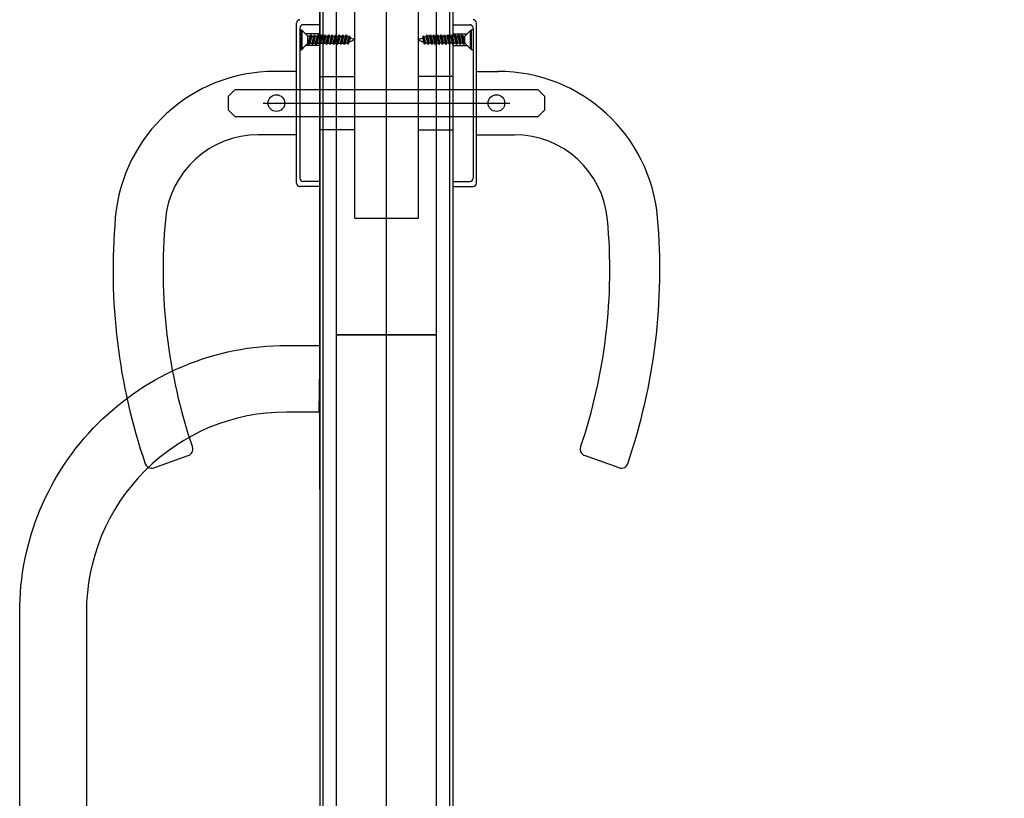
# Model space of a CAD drawing. Units: millimetres. Extents: x -50 to 19858, y -81 to 14688.
# Drawn here: x 18 to 19, y -37 to -37 of the extents above; entities that cross this region are included whole.
import ezdxf

# ---------------------------------------------------------------- set-up
doc = ezdxf.new("R2010")
doc.units = ezdxf.units.MM
doc.layers.add('porte', color=40, linetype='Continuous')

# ---------------------------------------------------------------- blocks, each defined once
blk = doc.blocks.new('A$C49AD5D31')
at = {"layer": 'porte'}
for p, q in [((39.6, -856), (39.6, -39.93)), ((19.6, -44), (19.6, -856)), ((19.6, -228.72), (19.6, -44)), ((20.6, -856), (20.6, -44)), ((24.6, -856), (24.6, -44)), ((54.6, -856), (54.6, -44)), ((58.6, -856), (58.6, -44)), ((59.6, -856), (59.6, -44)), ((30.1, -147.5), (30.1, -47)), ((49.1, -47), (49.1, -147.5)), ((12.6, -137), (12.6, -89)), ((13.6, -90.5), (13.6, -135.5)), ((13.6, -91), (14.1, -91)), ((14.1, -97), (14.1, -91)), ((15.35, -92.25), (14.1, -91)), ((14.35, -91.25), (14.15, -91.25)), ((14.15, -96.75), (14.15, -91.25)), ((16.05, -92.95), (14.35, -91.25)), ((14.35, -96.75), (14.35, -91.25)), ((19.6, -89.5), (14.6, -89.5)), ((59.6, -89.5), (64.6, -89.5)), ((63.15, -92.95), (64.85, -91.25)), ((63.85, -92.25), (65.1, -91)), ((64.85, -96.75), (64.85, -91.25)), ((64.85, -91.25), (65.05, -91.25)), ((65.05, -96.75), (65.05, -91.25)), ((65.6, -91), (65.1, -91)), ((65.1, -97), (65.1, -91)), ((65.6, -90.5), (65.6, -135.5)), ((66.6, -137), (66.6, -89)), ((19.6, -92.25), (15.35, -92.25)), ((16.05, -95.05), (16.05, -92.95)), ((16.67, -92.95), (16.05, -92.95)), ((16.67, -92.95), (16.14, -95.05)), ((16.94, -92.55), (16.41, -95.45)), ((16.94, -92.55), (16.67, -92.95)), ((17.2, -92.95), (16.67, -95.05)), ((16.94, -92.55), (17.2, -92.95)), ((17.73, -92.95), (17.2, -95.05)), ((17.2, -92.95), (17.73, -92.95)), ((18, -92.55), (17.47, -95.45)), ((18, -92.55), (17.73, -92.95)), ((18.26, -92.95), (17.73, -95.05)), ((18, -92.55), (18.26, -92.95)), ((18.26, -92.95), (18.79, -92.95)), ((18.79, -92.95), (18.26, -95.05)), ((19.06, -92.55), (18.53, -95.45)), ((19.06, -92.55), (18.79, -92.95)), ((19.32, -92.95), (18.79, -95.05)), ((19.06, -92.55), (19.32, -92.95)), ((19.32, -92.95), (19.85, -92.95)), ((19.85, -92.95), (19.32, -95.05)), ((20.12, -92.55), (19.59, -95.45)), ((20.12, -92.55), (19.85, -92.95)), ((20.38, -92.95), (19.85, -95.05)), ((20.12, -92.55), (20.38, -92.95)), ((20.38, -92.95), (20.91, -92.95)), ((20.91, -92.95), (20.38, -95.05)), ((21.18, -92.55), (20.65, -95.45)), ((21.18, -92.55), (20.91, -92.95)), ((21.44, -92.95), (20.91, -95.05)), ((21.18, -92.55), (21.44, -92.95)), ((21.44, -92.95), (21.97, -92.95)), ((21.97, -92.95), (21.44, -95.05)), ((22.24, -92.55), (21.71, -95.45)), ((22.24, -92.55), (21.97, -92.95)), ((22.5, -92.95), (21.97, -95.05)), ((22.24, -92.55), (22.5, -92.95)), ((22.5, -92.95), (23.03, -92.95)), ((23.03, -92.95), (22.5, -95.05)), ((23.3, -92.55), (22.77, -95.45)), ((23.3, -92.55), (23.03, -92.95)), ((23.56, -92.95), (23.03, -95.05)), ((23.3, -92.55), (23.56, -92.95)), ((23.56, -92.95), (24.09, -92.95)), ((24.09, -92.95), (23.56, -95.05)), ((24.36, -92.55), (23.83, -95.45)), ((24.36, -92.55), (24.09, -92.95)), ((24.62, -92.95), (24.09, -95.05)), ((24.36, -92.55), (24.62, -92.95)), ((24.62, -92.95), (25.15, -92.95)), ((25.15, -92.95), (24.62, -95.05)), ((25.42, -92.55), (24.89, -95.45)), ((25.42, -92.55), (25.15, -92.95)), ((25.68, -92.95), (25.15, -95.05)), ((25.42, -92.55), (25.68, -92.95)), ((25.68, -92.95), (26.21, -92.95)), ((26.21, -92.95), (25.68, -95.05)), ((26.48, -92.55), (25.95, -95.45)), ((26.48, -92.55), (26.21, -92.95)), ((26.74, -92.95), (26.21, -95.05)), ((26.48, -92.55), (26.74, -92.95)), ((26.74, -92.95), (27.27, -92.95)), ((27.27, -92.95), (26.74, -95.05)), ((27.54, -92.55), (27.01, -95.45)), ((27.54, -92.55), (27.27, -92.95)), ((27.77, -93.06), (27.27, -95.05)), ((27.54, -92.55), (27.77, -93.06)), ((28.26, -93.24), (27.77, -93.06)), ((28.26, -93.24), (27.84, -94.92)), ((28.54, -92.86), (28.1, -95.32)), ((28.54, -92.86), (28.26, -93.24)), ((28.74, -93.41), (28.36, -94.92)), ((30.15, -94), (28.41, -94.71)), ((28.54, -92.86), (28.74, -93.41)), ((30.15, -94), (28.74, -93.41)), ((49.05, -94), (50.46, -93.41)), ((49.05, -94), (50.79, -94.71)), ((50.66, -92.86), (50.46, -93.41)), ((50.46, -93.41), (50.84, -94.92)), ((50.66, -92.86), (51.1, -95.32)), ((50.66, -92.86), (50.94, -93.24)), ((50.94, -93.24), (51.43, -93.06)), ((50.94, -93.24), (51.36, -94.92)), ((51.67, -92.55), (51.43, -93.06)), ((51.43, -93.06), (51.93, -95.05)), ((51.67, -92.55), (52.2, -95.45)), ((51.67, -92.55), (51.93, -92.95)), ((52.46, -92.95), (51.93, -92.95)), ((51.93, -92.95), (52.46, -95.05)), ((52.73, -92.55), (52.46, -92.95)), ((52.46, -92.95), (52.99, -95.05)), ((52.73, -92.55), (53.26, -95.45)), ((52.73, -92.55), (52.99, -92.95)), ((53.52, -92.95), (52.99, -92.95)), ((52.99, -92.95), (53.52, -95.05)), ((53.79, -92.55), (53.52, -92.95)), ((53.52, -92.95), (54.05, -95.05)), ((53.79, -92.55), (54.32, -95.45)), ((53.79, -92.55), (54.05, -92.95)), ((54.58, -92.95), (54.05, -92.95)), ((54.05, -92.95), (54.58, -95.05)), ((54.85, -92.55), (54.58, -92.95)), ((54.58, -92.95), (55.11, -95.05)), ((54.85, -92.55), (55.38, -95.45)), ((54.85, -92.55), (55.11, -92.95)), ((55.64, -92.95), (55.11, -92.95)), ((55.11, -92.95), (55.64, -95.05)), ((55.91, -92.55), (55.64, -92.95)), ((55.64, -92.95), (56.17, -95.05)), ((55.91, -92.55), (56.44, -95.45)), ((55.91, -92.55), (56.17, -92.95)), ((56.7, -92.95), (56.17, -92.95)), ((56.17, -92.95), (56.7, -95.05)), ((56.97, -92.55), (56.7, -92.95)), ((56.7, -92.95), (57.23, -95.05)), ((56.97, -92.55), (57.5, -95.45)), ((56.97, -92.55), (57.23, -92.95)), ((57.76, -92.95), (57.23, -92.95)), ((57.23, -92.95), (57.76, -95.05)), ((58.03, -92.55), (57.76, -92.95)), ((57.76, -92.95), (58.29, -95.05)), ((58.03, -92.55), (58.56, -95.45)), ((58.03, -92.55), (58.29, -92.95)), ((58.82, -92.95), (58.29, -92.95)), ((58.29, -92.95), (58.82, -95.05)), ((59.09, -92.55), (58.82, -92.95)), ((58.82, -92.95), (59.35, -95.05)), ((59.09, -92.55), (59.62, -95.45)), ((59.09, -92.55), (59.35, -92.95)), ((59.88, -92.95), (59.35, -92.95)), ((59.35, -92.95), (59.88, -95.05)), ((59.6, -92.25), (63.85, -92.25)), ((60.15, -92.55), (59.88, -92.95)), ((59.88, -92.95), (60.41, -95.05)), ((60.15, -92.55), (60.68, -95.45)), ((60.15, -92.55), (60.41, -92.95)), ((60.94, -92.95), (60.41, -92.95)), ((60.41, -92.95), (60.94, -95.05)), ((61.21, -92.55), (60.94, -92.95)), ((60.94, -92.95), (61.47, -95.05)), ((61.21, -92.55), (61.74, -95.45)), ((61.21, -92.55), (61.47, -92.95)), ((61.47, -92.95), (62, -95.05)), ((62, -92.95), (61.47, -92.95)), ((62.27, -92.55), (62, -92.95)), ((62, -92.95), (62.53, -95.05)), ((62.27, -92.55), (62.8, -95.45)), ((62.27, -92.55), (62.53, -92.95)), ((62.53, -92.95), (63.06, -95.05)), ((62.53, -92.95), (63.15, -92.95)), ((63.15, -95.05), (63.15, -92.95)), ((13.6, -97), (14.1, -97)), ((15.35, -95.75), (14.1, -97)), ((14.35, -96.75), (14.15, -96.75)), ((16.05, -95.05), (14.35, -96.75)), ((19.6, -95.75), (15.35, -95.75)), ((16.14, -95.05), (16.05, -95.05)), ((16.41, -95.45), (16.14, -95.05)), ((16.41, -95.45), (16.67, -95.05)), ((16.67, -95.05), (17.2, -95.05)), ((17.47, -95.45), (17.2, -95.05)), ((17.47, -95.45), (17.73, -95.05)), ((17.73, -95.05), (18.26, -95.05)), ((18.53, -95.45), (18.26, -95.05)), ((18.53, -95.45), (18.79, -95.05)), ((18.79, -95.05), (19.32, -95.05)), ((19.59, -95.45), (19.32, -95.05)), ((19.59, -95.45), (19.85, -95.05)), ((19.85, -95.05), (20.38, -95.05)), ((20.65, -95.45), (20.38, -95.05)), ((20.65, -95.45), (20.91, -95.05)), ((20.91, -95.05), (21.44, -95.05)), ((21.71, -95.45), (21.44, -95.05)), ((21.71, -95.45), (21.97, -95.05)), ((21.97, -95.05), (22.5, -95.05)), ((22.77, -95.45), (22.5, -95.05)), ((22.77, -95.45), (23.03, -95.05)), ((23.03, -95.05), (23.56, -95.05)), ((23.83, -95.45), (23.56, -95.05)), ((23.83, -95.45), (24.09, -95.05)), ((24.09, -95.05), (24.62, -95.05)), ((24.89, -95.45), (24.62, -95.05)), ((24.89, -95.45), (25.15, -95.05)), ((25.15, -95.05), (25.68, -95.05)), ((25.95, -95.45), (25.68, -95.05)), ((25.95, -95.45), (26.21, -95.05)), ((26.21, -95.05), (26.74, -95.05)), ((27.01, -95.45), (26.74, -95.05)), ((27.01, -95.45), (27.27, -95.05)), ((27.27, -95.05), (27.47, -95.05)), ((27.84, -94.92), (27.47, -95.05)), ((28.1, -95.32), (27.84, -94.92)), ((28.1, -95.32), (28.36, -94.92)), ((51.1, -95.32), (50.84, -94.92)), ((51.1, -95.32), (51.36, -94.92)), ((51.36, -94.92), (51.73, -95.05)), ((51.93, -95.05), (51.73, -95.05)), ((52.2, -95.45), (51.93, -95.05)), ((52.2, -95.45), (52.46, -95.05)), ((52.99, -95.05), (52.46, -95.05)), ((53.26, -95.45), (52.99, -95.05)), ((53.26, -95.45), (53.52, -95.05)), ((54.05, -95.05), (53.52, -95.05)), ((54.32, -95.45), (54.05, -95.05)), ((54.32, -95.45), (54.58, -95.05)), ((55.11, -95.05), (54.58, -95.05)), ((55.38, -95.45), (55.11, -95.05)), ((55.38, -95.45), (55.64, -95.05)), ((56.17, -95.05), (55.64, -95.05)), ((56.44, -95.45), (56.17, -95.05)), ((56.44, -95.45), (56.7, -95.05)), ((57.23, -95.05), (56.7, -95.05)), ((57.5, -95.45), (57.23, -95.05)), ((57.5, -95.45), (57.76, -95.05)), ((58.29, -95.05), (57.76, -95.05)), ((58.56, -95.45), (58.29, -95.05)), ((58.56, -95.45), (58.82, -95.05)), ((59.35, -95.05), (58.82, -95.05)), ((59.62, -95.45), (59.35, -95.05)), ((59.6, -95.75), (63.85, -95.75)), ((59.62, -95.45), (59.88, -95.05)), ((60.41, -95.05), (59.88, -95.05)), ((60.68, -95.45), (60.41, -95.05)), ((60.68, -95.45), (60.94, -95.05)), ((61.47, -95.05), (60.94, -95.05)), ((61.74, -95.45), (61.47, -95.05)), ((61.74, -95.45), (62, -95.05)), ((62.53, -95.05), (62, -95.05)), ((62.8, -95.45), (62.53, -95.05)), ((62.8, -95.45), (63.06, -95.05)), ((63.06, -95.05), (63.15, -95.05)), ((63.15, -95.05), (64.85, -96.75)), ((63.85, -95.75), (65.1, -97)), ((64.85, -96.75), (65.05, -96.75)), ((65.6, -97), (65.1, -97)), ((12.6, -103.5), (6.1, -103.5)), ((19.6, -105), (30.1, -105)), ((59.6, -105), (49.1, -105)), ((66.6, -103.5), (73.1, -103.5)), ((-5.9, -109), (-7.9, -111)), ((85.1, -109), (-5.9, -109)), ((85.1, -109), (87.1, -111)), ((-7.9, -111), (-7.9, -115)), ((87.1, -115), (87.1, -111)), ((-7.9, -115), (-5.9, -117)), ((2.6, -113), (76.6, -113)), ((87.1, -115), (85.1, -117)), ((-5.9, -117), (85.1, -117)), ((30.1, -121), (19.6, -121)), ((49.1, -121), (59.6, -121)), ((12.6, -122.5), (1.17, -122.5)), ((66.6, -122.5), (78.03, -122.5)), ((19.6, -138), (13.6, -138)), ((19.6, -136.5), (14.6, -136.5)), ((59.6, -136.5), (64.6, -136.5)), ((59.6, -138), (65.6, -138)), ((30.1, -147.5), (49.1, -147.5)), ((24.6, -182.5), (54.6, -182.5)), ((54.6, -182.5), (24.6, -182.5)), ((-30.21, -222.33), (-19.84, -218.66)), ((109.41, -222.33), (99.04, -218.66))]:
    blk.add_line(p, q, dxfattribs=at)
blk.add_lwpolyline([(9.6, -805.62), (19.6, -805.62), (19.6, -825.62), (9.6, -825.62, -0.414214), (-70.4, -745.62), (-70.4, -265.62, -0.414214), (9.6, -185.62), (19.6, -185.62), (19.36, -205.62), (9.6, -205.62, 0.414214), (-50.4, -265.62), (-50.4, -745.62, 0.414214), (9.6, -805.62)], format="xyb", dxfattribs=at)
for centre in [(6.6, -113), (72.6, -113)]:
    blk.add_circle(centre, 2.5, dxfattribs=at)
for centre, radius, start, end in [((69.83, -860.77), 825.4, 359.98421, 90.62584), ((13.6, -89), 1, 90, 180), ((65.6, -89), 1, 0, 90), ((14.6, -90.5), 1, 90, 180), ((64.6, -90.5), 1, 0, 90), ((6.1, -151.5), 48, 90, 175.002), ((73.1, -151.5), 48, 4.998, 90), ((1.17, -150.5), 28, 90, 174.765), ((78.03, -150.5), 28, 5.235, 90), ((14.6, -135.5), 1, 180, 270), ((64.6, -135.5), 1, 270, 0), ((13.6, -137), 1, 180, 270), ((65.6, -137), 1, 270, 0), ((137.6, -163), 180, 175.002, 198.8274), ((-58.4, -163), 180, 341.1726, 4.998), ((137.6, -163), 165, 174.765, 198.785), ((-58.4, -163), 165, 341.215, 5.235), ((-20.5, -216.78), 2, 289.4712, 18.785), ((99.71, -216.78), 2, 161.215, 250.5288), ((-30.88, -220.44), 2, 198.8274, 289.4712), ((110.08, -220.44), 2, 250.5288, 341.1726)]:
    blk.add_arc(centre, radius, start, end, dxfattribs=at)

msp = doc.modelspace()

# ---------------------------------------------------------------- block references
at = {"layer": 'porte', "xscale": 0.001, "yscale": 0.001, "zscale": 0.001}
msp.add_blockref('A$C49AD5D31', (18.50001, -36.84319), dxfattribs=at)

doc.saveas('drawing.dxf')
